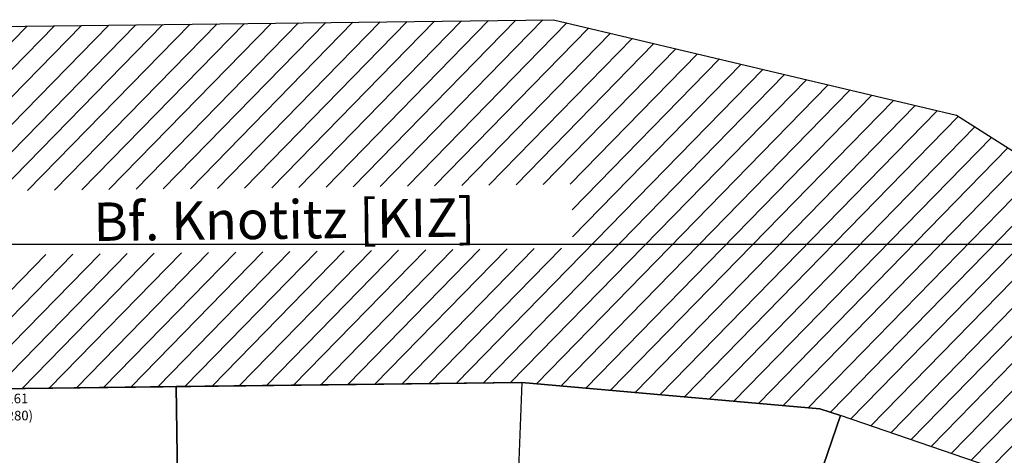
# Model space of a CAD drawing. Units: inches. Extents: x -13476 to 26460, y -126 to 15655.
# Drawn here: x 10878 to 16009, y 13305 to 15574 of the extents above; entities that cross this region are included whole.
import ezdxf
from ezdxf.enums import TextEntityAlignment as Align

# ---------------------------------------------------------------- set-up
doc = ezdxf.new("R2010")
doc.units = ezdxf.units.IN
doc.header["$MEASUREMENT"] = 0
doc.layers.add('Bedienraum', color=2, linetype='Continuous', lineweight=25)
doc.styles.get("Standard").update_dxf_attribs({"font": 'arial.ttf'})

# ---------------------------------------------------------------- blocks, each defined once
blk = doc.blocks.new('A$C7337')
for p, q in [((5400, 3606.7), (3600, 3606.7)), ((7200, 3606.7), (5400, 3606.7)), ((5400, 2706.7), (5400, 3606.7)), ((5400, 3606.7), (5400, 2706.7)), ((7200, 3606.7), (7154, 2706.8)), ((7200, 3606.7), (8752.2, 3451.1)), ((8752.2, 3451.1), (8858, 3414.3)), ((8858, 3414.3), (8557, 2566.1)), ((8557, 2566.1), (8858, 3414.3)), ((10457.2, 2846.7), (8858, 3414.3))]:
    blk.add_line(p, q)
at = {"layer": 'Bedienraum'}
for p, q in [((1744.1, 5494.5), (7388.5, 5494.5)), ((2758.1, 3606.7), (4646, 5494.5)), ((2899.6, 3606.7), (4787.4, 5494.5)), ((3041, 3606.7), (4928.8, 5494.5)), ((3182.4, 3606.7), (5070.2, 5494.5)), ((3323.8, 3606.7), (5211.7, 5494.5)), ((4495.6, 4637), (5353.1, 5494.5)), ((4637, 4637), (5494.5, 5494.5)), ((4778.4, 4637), (5635.9, 5494.5)), ((4919.8, 4637), (5777.4, 5494.5)), ((5061.3, 4637), (5918.8, 5494.5)), ((5202.7, 4637), (6060.2, 5494.5)), ((5344.1, 4637), (6201.6, 5494.5)), ((5485.5, 4637), (6343, 5494.5)), ((5626.9, 4637), (6484.5, 5494.5)), ((5768.4, 4637), (6625.9, 5494.5)), ((5909.8, 4637), (6767.3, 5494.5)), ((6051.2, 4637), (6908.7, 5494.5)), ((6192.6, 4637), (7050.1, 5494.5)), ((6334, 4637), (7191.6, 5494.5)), ((6475.5, 4637), (7333, 5494.5)), ((7388.5, 5494.5), (9481.3, 4971.3)), ((6616.9, 4637), (7457.2, 5477.3)), ((6758.3, 4637), (7570.4, 5449)), ((6899.7, 4637), (7683.5, 5420.8)), ((7041.2, 4637), (7796.6, 5392.5)), ((7182.6, 4637), (7909.8, 5364.2)), ((7324, 4637), (8022.9, 5335.9)), ((7465.4, 4637), (8136, 5307.6)), ((7473.3, 4503.4), (8249.2, 5279.3)), ((7473.3, 4362), (8362.3, 5251)), ((6859.4, 3606.7), (8475.5, 5222.8)), ((7000.8, 3606.7), (8588.6, 5194.5)), ((7142.2, 3606.7), (8701.7, 5166.2)), ((7276, 3599.1), (8814.9, 5137.9)), ((7404.5, 3586.2), (8928, 5109.6)), ((7533.1, 3573.3), (9041.1, 5081.3)), ((7661.6, 3560.4), (9154.3, 5053.1)), ((7790.2, 3547.5), (9267.4, 5024.8)), ((7918.7, 3534.6), (9380.6, 4996.5)), ((8047.2, 3521.7), (9490.7, 4965.2)), ((9481.3, 4971.3), (12795, 2815)), ((8175.8, 3508.9), (9576.4, 4909.5)), ((8304.3, 3496), (9662, 4853.7)), ((8432.8, 3483.1), (9747.7, 4798)), ((8561.4, 3470.2), (9833.4, 4742.2)), ((8689.9, 3457.3), (9919, 4686.5)), ((8806.3, 3432.3), (10004.7, 4630.7)), ((8910.9, 3395.5), (10090.4, 4575)), ((9015.3, 3358.5), (10176.1, 4519.2)), ((9119.7, 3321.4), (10261.7, 4463.5)), ((9224.1, 3284.4), (10347.4, 4407.7)), ((9328.4, 3247.3), (10433.1, 4352)), ((4030.9, 3606.7), (4727.9, 4303.7)), ((4172.4, 3606.7), (4869.3, 4303.7)), ((4313.8, 3606.7), (5010.8, 4303.7)), ((4455.2, 3606.7), (5152.2, 4303.7)), ((4596.6, 3606.7), (5293.6, 4303.7)), ((4738, 3606.7), (5435, 4303.7)), ((4879.5, 3606.7), (5576.4, 4303.7)), ((5020.9, 3606.7), (5717.9, 4303.7)), ((5162.3, 3606.7), (5859.3, 4303.7)), ((5303.7, 3606.7), (6000.7, 4303.7)), ((5445.2, 3606.7), (6142.1, 4303.7)), ((5586.6, 3606.7), (6283.6, 4303.7)), ((5728, 3606.7), (6425, 4303.7)), ((5869.4, 3606.7), (6566.4, 4303.7)), ((6010.8, 3606.7), (6707.8, 4303.7)), ((6152.3, 3606.7), (6849.2, 4303.7)), ((6293.7, 3606.7), (6990.7, 4303.7)), ((6435.1, 3606.7), (7132.1, 4303.7)), ((6576.5, 3606.7), (7273.5, 4303.7)), ((6717.9, 3606.7), (7414.9, 4303.7)), ((9432.8, 3210.3), (10518.8, 4296.2)), ((9537.2, 3173.2), (10604.4, 4240.5)), ((9641.6, 3136.2), (10690.1, 4184.7)), ((0, 3606.7), (7200, 3606.7)), ((8752.2, 3451.1), (7200, 3606.7)), ((7200, 3606.7), (8752.2, 3451.1)), ((8858, 3414.3), (8752.2, 3451.1)), ((8752.2, 3451.1), (8858, 3414.3))]:
    blk.add_line(p, q, dxfattribs=at)
blk.add_text('Bf. Knotitz [KIZ]', height=200).set_placement((5973.3, 4470.3), align=Align.MIDDLE_CENTER)
for s, p in [('14.161', (4419.6, 3529.9)), ('(13.280)', (4397.4, 3440.6))]:
    blk.add_text(s, height=50).set_placement(p)

msp = doc.modelspace()

# ---------------------------------------------------------------- linework, layer by layer
msp.add_lwpolyline([(-0.0043, 0.00152), (-0.39651, 14404.33231), (23361.75098, 14404.33231), (23361.75098, -0.63383)], close=True)

# ---------------------------------------------------------------- block references
at = {"rotation": 0.6863245884125337}
msp.add_blockref('A$C7337', (6337.97957, 9991.39401), dxfattribs=at)

doc.saveas('drawing.dxf')
